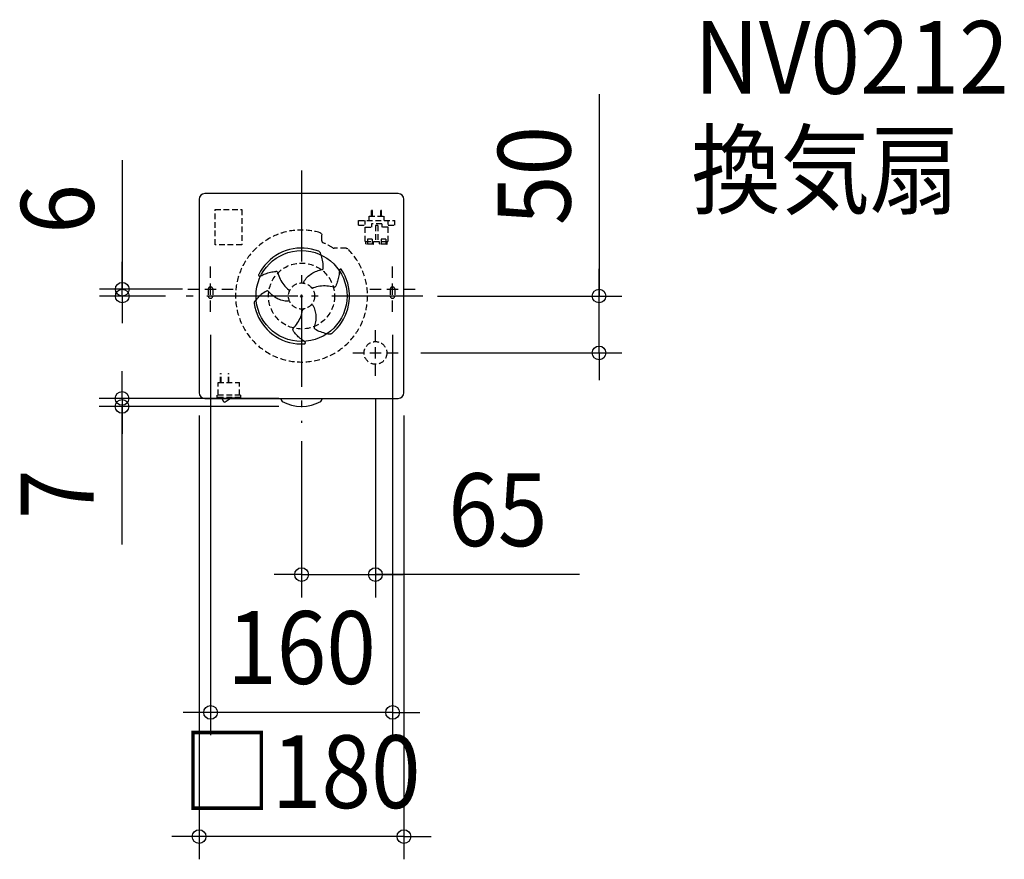
# Model space of a CAD drawing. Extents: x -248 to 618, y -495 to 243.
import ezdxf
from ezdxf.enums import TextEntityAlignment as Align

# ---------------------------------------------------------------- set-up
doc = ezdxf.new("R2010")
doc.units = 0
doc.header["$LTSCALE"] = 20
doc.header["$PDMODE"] = 3
doc.header["$PDSIZE"] = -2
for name, pattern in [('DASHDOT', [5.5, 4, -0.6, 0.3, -0.6]), ('DASHED', [0.75, 0.5, -0.25]), ('DASHED2', [0.375, 0.25, -0.125])]:
    doc.linetypes.add(name, pattern=pattern)
doc.layers.get('DEFPOINTS').update_dxf_attribs({"linetype": 'CONTINUOUS'})
for name, color, linetype in [('ARRANGE', 1, 'CONTINUOUS'), ('BASIS', 6, 'DASHDOT'), ('DETAIL', 5, 'CONTINUOUS'), ('ETC', 61, 'CONTINUOUS'), ('NOTE', 4, 'CONTINUOUS'), ('OUTLINE', 3, 'CONTINUOUS'), ('SIZE', 30, 'CONTINUOUS')]:
    doc.layers.add(name, color=color, linetype=linetype)
doc.styles.get("Standard").update_dxf_attribs({"font": 'SIMPLEX.shx', "width": 0.9, "height": 64, "bigfont": 'BIGFONT.shx'})

msp = doc.modelspace()

# ---------------------------------------------------------------- linework, layer by layer
at = {"layer": 'ARRANGE', "color": 1, "linetype": 'CONTINUOUS'}
msp.add_circle((0, 0), 40, dxfattribs=at)
msp.add_point((0, 0), dxfattribs=at)
at = {"layer": 'BASIS', "color": 6, "linetype": 'DASHDOT'}
for p, q in [((0, 110.23424), (0, -111.346008)), ((106.71129, 0), (-107.63814, 0))]:
    msp.add_line(p, q, dxfattribs=at)
at = {"layer": 'DEFPOINTS', "color": 30, "linetype": 'CONTINUOUS'}
for p in [(-157.601299, 6), (-99.603816, 0), (-84.508646, 6), (99.603816, 0), (261.507516, 0), (-80, -14), (80, -14), (85, -50), (65, -70), (-90, -85.000762), (90, -85.000762), (0, -90.000228), (-157.787224, -97.000228), (0, -97.000228), (0, -107.615699), (65, -244.826296), (-80, -365.930206), (-90, -475.056811)]:
    msp.add_point(p, dxfattribs=at)
at = {"layer": 'DETAIL', "color": 5, "linetype": 'CONTINUOUS'}
for p, q in [((85, 90), (-85, 90)), ((-90, 85), (-90, -84.999156)), ((90, -85), (90, 85)), ((-85.000063, -89.999156), (18.106238, -90.000457)), ((-76.270706, -90), (-75.840896, -89.998305)), ((-70.000364, -89.999345), (-68.526613, -92.652096)), ((-67.097756, -92.998504), (-62.599158, -89.999438)), ((-17.984199, -90.905229), (-18, -90.000001)), ((17.999992, -90.000456), (17.984199, -90.905229)), ((18.106238, -90), (85, -90))]:
    msp.add_line(p, q, dxfattribs=at)
at = {"layer": 'DETAIL', "color": 5, "linetype": 'DASHED2'}
for p, q in [((-76, 45), (-76, 76)), ((-76, 76), (-52.5, 76)), ((-52.5, 76), (-52.5, 45)), ((59.4, 70.2), (72.6, 70.2)), ((59.4, 66.5), (59.4, 70.2)), ((61.6, 70.2), (61.6, 75.5)), ((61.6, 75.5), (62.4, 75.5)), ((62.4, 70.2), (62.4, 75.5)), ((69.6, 70.2), (69.6, 75.5)), ((69.6, 75.5), (70.4, 75.5)), ((70.4, 70.2), (70.4, 75.5)), ((72.6, 66.5), (72.6, 70.2)), ((50, 66.5), (82, 66.5)), ((50, 62.2), (50, 66.5)), ((50, 62.2), (55.85, 62.2)), ((55.85, 47.9), (55.85, 66.5)), ((70.5, 63.4), (61.5, 63.4)), ((61.5, 63.4), (61.5, 60.4)), ((65, 61.9), (65, 47.9)), ((67, 61.9), (65, 61.9)), ((67, 61.9), (67, 47.9)), ((70.5, 63.4), (70.5, 60.4)), ((76.15, 47.9), (76.15, 66.5)), ((76.15, 62.2), (82, 62.2)), ((82, 62.2), (82, 66.5)), ((16.364286, 55.643599), (16.759123, 55.479871)), ((16.759123, 55.479871), (17.110152, 55.23598)), ((17.110152, 55.23598), (17.401339, 54.923068)), ((17.401339, 54.923068), (17.619382, 54.555425)), ((17.619382, 54.555425), (17.754324, 54.149846)), ((17.754324, 54.149846), (17.8, 53.724855)), ((17.8, 48.623143), (17.8, 53.724855)), ((55.85, 60.4), (61.5, 60.4)), ((76.15, 60.4), (70.5, 60.4)), ((-52.5, 45), (-76, 45)), ((55.85, 47.9), (76.15, 47.9)), ((56.6, 46), (56.6, 47.9)), ((63.1, 45.7), (56.9, 45.7)), ((57.9, 50), (57.9, 45.7)), ((62.1, 50), (57.9, 50)), ((62.1, 50), (62.1, 45.7)), ((63.4, 46), (63.4, 47.9)), ((68.6, 46), (68.6, 47.9)), ((75.1, 45.7), (68.9, 45.7)), ((74.1, 50), (69.9, 50)), ((69.9, 50), (69.9, 45.7)), ((74.1, 50), (74.1, 45.7)), ((75.4, 46), (75.4, 47.9)), ((-22.438098, 35.698474), (-25.130344, 33.856048)), ((-19.61137, 37.326946), (-22.438098, 35.698474)), ((-16.66682, 38.731281), (-19.61137, 37.326946)), ((-13.622187, 39.902849), (-16.66682, 38.731281)), ((-10.496098, 40.835554), (-13.622187, 39.902849)), ((-7.307527, 41.524691), (-10.496098, 40.835554)), ((-4.075429, 41.966612), (-7.307527, 41.524691)), ((-0.818586, 42.158355), (-4.075429, 41.966612)), ((2.442532, 42.094677), (-0.818586, 42.158355)), ((5.689308, 41.778503), (2.442532, 42.094677)), ((8.90521, 41.221656), (5.689308, 41.778503)), ((12.057144, 40.39064), (8.90521, 41.221656)), ((15.149313, 39.349373), (12.057144, 40.39064)), ((15.485054, 39.189282), (15.149182, 39.349424)), ((15.849883, 38.938196), (15.485054, 39.189282)), ((16.169631, 38.629406), (15.849883, 38.938196)), ((16.396435, 38.328098), (16.169631, 38.629406)), ((16.459061, 38.224416), (16.39641, 38.328149)), ((16.541632, 38.064682), (16.459061, 38.224416)), ((16.587723, 37.958298), (16.541632, 38.064682)), ((17.063709, 36.666193), (16.587823, 37.958078)), ((17.517378, 35.367509), (17.063709, 36.666193)), ((17.926618, 34.055229), (17.517378, 35.367509)), ((39.191836, 42), (28.640007, 42)), ((39.191836, 42), (39.577122, 41.962538)), ((39.577122, 41.962538), (39.947709, 41.851663)), ((39.947709, 41.851663), (40.290087, 41.671479)), ((40.290087, 41.671479), (40.591544, 41.428571)), ((-32.246077, 27.164963), (-34.256134, 24.593619)), ((-30.04761, 29.575509), (-32.246077, 27.164963)), ((-27.672272, 31.81094), (-30.04761, 29.575509)), ((-25.130344, 33.856048), (-27.672272, 31.81094)), ((18.275577, 32.725028), (17.926618, 34.055229)), ((18.566742, 31.379703), (18.275577, 32.725028)), ((18.80558, 30.0233), (18.566742, 31.379703)), ((18.988292, 28.658912), (18.80558, 30.0233)), ((19.100394, 27.288542), (18.988292, 28.658912)), ((19.138035, 25.914146), (19.100394, 27.288542)), ((-37.73652, 18.746137), (-37.783801, 18.441303)), ((-37.783801, 18.441303), (-37.756348, 18.156774)), ((-37.756348, 18.156774), (-37.660894, 17.896916)), ((-37.63085, 19.015827), (-37.73652, 18.746137)), ((-37.660894, 17.896916), (-37.621407, 17.827683)), ((-36.032508, 21.860545), (-37.630816, 19.015895)), ((-37.621415, 17.827696), (-37.554095, 17.742648)), ((-37.554099, 17.742645), (-37.369781, 17.61801)), ((-37.369781, 17.61801), (-37.120625, 17.547143)), ((-37.120625, 17.547143), (-36.815079, 17.53157)), ((-36.815079, 17.53157), (-36.465905, 17.571552)), ((-36.465905, 17.571552), (-36.097643, 17.661843)), ((-36.097643, 17.661843), (-35.017232, 18.128845)), ((-34.256134, 24.593619), (-36.032508, 21.860545)), ((-35.017232, 18.128845), (-33.949707, 18.628219)), ((-33.949707, 18.628219), (-32.871448, 19.101692)), ((-32.871448, 19.101692), (-31.777809, 19.537486)), ((-31.777809, 19.537486), (-30.667628, 19.931064)), ((-30.667628, 19.931064), (-29.543727, 20.286173)), ((-29.543727, 20.286173), (-28.409073, 20.60673)), ((-28.409073, 20.60673), (-27.26523, 20.891116)), ((-27.26523, 20.891116), (-26.112489, 21.132681)), ((-26.112489, 21.132681), (-24.951256, 21.326032)), ((-24.951256, 21.326032), (-23.783661, 21.48105)), ((-23.783661, 21.48105), (-22.61288, 21.616837)), ((-22.486127, 21.625184), (-22.613157, 21.616811)), ((-22.355469, 21.628484), (-22.486127, 21.625184)), ((-22.222967, 21.626419), (-22.355469, 21.628484)), ((-21.889526, 21.580042), (-22.222967, 21.626419)), ((-21.574094, 21.45816), (-21.889526, 21.580042)), ((-21.305473, 21.26286), (-21.574094, 21.45816)), ((-21.095879, 21.001276), (-21.305473, 21.26286)), ((-20.957749, 20.699341), (-21.095879, 21.001276)), ((-20.941161, 20.646827), (-20.957749, 20.699341)), ((-20.925918, 20.59445), (-20.941161, 20.646827)), ((-20.925797, 20.594014), (-20.468303, 19.137293)), ((-20.468303, 19.137293), (-19.971909, 17.694751)), ((-19.971909, 17.694751), (-19.402514, 16.27927)), ((5.015596, 16.551702), (5.918886, 17.428568)), ((5.918886, 17.428568), (6.874072, 18.249048)), ((6.874072, 18.249048), (7.876488, 19.011712)), ((7.876488, 19.011712), (8.920851, 19.71565)), ((8.920851, 19.71565), (10.002347, 20.360812)), ((10.002347, 20.360812), (11.116547, 20.947867)), ((11.116547, 20.947867), (12.25925, 21.477254)), ((12.25925, 21.477254), (13.427141, 21.948376)), ((13.427141, 21.948376), (14.617128, 22.360389)), ((14.617128, 22.360389), (15.825751, 22.713907)), ((15.825751, 22.713907), (17.048906, 23.012084)), ((17.048906, 23.012084), (18.278744, 23.275751)), ((18.278744, 23.275751), (18.561949, 23.424325)), ((18.561949, 23.424325), (18.790722, 23.626382)), ((18.790722, 23.626382), (18.926467, 23.811681)), ((18.926819, 23.812298), (19.018899, 23.996776)), ((19.018899, 23.996776), (19.10356, 24.279)), ((19.10356, 24.279), (19.134587, 24.537885)), ((19.134591, 24.537731), (19.138035, 25.914146)), ((32.809394, 17.750666), (32.595118, 16.592439)), ((32.97884, 18.915677), (32.809394, 17.750666)), ((33.107965, 20.08621), (32.97884, 18.915677)), ((33.209292, 21.260397), (33.107965, 20.08621)), ((33.345097, 22.429558), (33.209292, 21.260397)), ((33.451044, 22.793625), (33.345097, 22.429558)), ((33.591015, 23.116004), (33.451044, 22.793625)), ((33.757282, 23.372824), (33.591015, 23.116004)), ((33.943239, 23.55316), (33.757282, 23.372824)), ((34.143338, 23.65046), (33.943239, 23.55316)), ((34.250652, 23.66623), (34.143338, 23.650456)), ((34.330338, 23.665807), (34.250637, 23.66623)), ((34.603108, 23.618535), (34.330338, 23.665807)), ((34.86324, 23.500038), (34.603108, 23.618535)), ((35.103588, 23.306667), (34.86324, 23.500038)), ((35.284304, 23.080304), (35.103588, 23.306667)), ((36.948647, 20.27369), (35.284346, 23.08024)), ((38.427285, 17.368724), (36.948647, 20.27369)), ((39.649015, 14.342256), (38.427285, 17.368724)), ((-19.402514, 16.27927), (-18.757815, 14.895127)), ((-18.757815, 14.895127), (-18.04747, 13.543468)), ((-18.04747, 13.543468), (-17.272453, 12.228688)), ((-17.272453, 12.228688), (-16.429762, 10.956525)), ((-16.429762, 10.956525), (-15.521682, 9.729418)), ((-15.521682, 9.729418), (-14.55227, 8.549292)), ((1.943416, 12.037501), (1.946438, 12.286659)), ((2.002091, 11.795325), (1.943416, 12.037501)), ((1.946438, 12.286659), (2.010927, 12.52724)), ((2.118742, 11.575285), (2.002091, 11.795325)), ((2.010927, 12.52724), (2.650243, 13.611018)), ((2.285974, 11.391046), (2.118742, 11.575285)), ((2.494402, 11.25336), (2.285974, 11.391046)), ((2.702116, 11.17804), (2.494402, 11.25336)), ((2.650243, 13.611018), (3.373153, 14.642191)), ((2.686138, 11.18189), (2.701155, 11.178272)), ((3.373153, 14.642191), (4.166205, 15.621799)), ((4.166205, 15.621799), (5.015596, 16.551702)), ((17.703771, 8.7498), (16.187021, 8.576978)), ((19.226846, 8.843465), (17.703771, 8.7498)), ((20.752987, 8.857213), (19.226846, 8.843465)), ((22.278729, 8.796515), (20.752987, 8.857213)), ((23.799777, 8.662724), (22.278729, 8.796515)), ((25.310311, 8.448049), (23.799777, 8.662724)), ((29.908806, 8.545268), (29.971281, 8.66007)), ((29.971281, 8.66007), (30.027548, 8.774265)), ((30.49526, 9.855819), (30.027432, 8.774012)), ((30.94484, 10.94448), (30.49526, 9.855819)), ((31.358043, 12.046801), (30.94484, 10.94448)), ((31.725245, 13.165876), (31.358043, 12.046801)), ((32.050916, 14.298656), (31.725245, 13.165876)), ((32.340667, 15.441565), (32.050916, 14.298656)), ((32.595118, 16.592439), (32.340667, 15.441565)), ((40.637283, 11.233025), (39.649015, 14.342256)), ((41.385459, 8.058184), (40.637283, 11.233025)), ((-82, 6), (-82, 0)), ((-78, 6), (-78, 0)), ((-36.458686, 0.416989), (-37.478888, -0.507058)), ((-35.402757, 1.301232), (-36.458686, 0.416989)), ((-34.311883, 2.140835), (-35.402757, 1.301232)), ((-33.180568, 2.922248), (-34.311883, 2.140835)), ((-32.008582, 3.641158), (-33.180568, 2.922248)), ((-30.814331, 4.325479), (-32.008582, 3.641158)), ((-30.574671, 4.42779), (-30.814463, 4.325399)), ((-30.287876, 4.495367), (-30.574671, 4.42779)), ((-30.082064, 4.507706), (-30.287876, 4.495367)), ((-29.853027, 4.482628), (-30.081354, 4.50771)), ((-29.563727, 4.385314), (-29.853027, 4.482628)), ((-29.293586, 4.214134), (-29.563727, 4.385314)), ((-28.45103, 3.280259), (-29.293586, 4.214134)), ((-27.581912, 2.369407), (-28.45103, 3.280259)), ((-26.672103, 1.49878), (-27.581912, 2.369407)), ((-25.72092, 0.673507), (-26.672103, 1.49878)), ((-24.729558, -0.103104), (-25.72092, 0.673507)), ((-14.55227, 8.549292), (-13.517457, 7.427585)), ((-13.517457, 7.427585), (-12.414673, 6.37387)), ((-12.414673, 6.37387), (-11.272271, 5.360863)), ((-11.195201, 5.2949), (-11.272181, 5.360781)), ((-11.121924, 5.227216), (-11.195201, 5.2949)), ((-11.052835, 5.158479), (-11.121924, 5.227216)), ((-11.052835, 5.158479), (-10.905698, 4.956444)), ((-10.905698, 4.956444), (-10.813997, 4.730413)), ((-10.795661, 4.015593), (-10.858296, 3.787818)), ((-10.813997, 4.730413), (-10.76913, 4.493042)), ((-10.764621, 4.252646), (-10.795661, 4.015593)), ((-10.76913, 4.493042), (-10.764621, 4.252646)), ((8.875655, 7.341255), (8.709719, 7.50939)), ((9.065425, 7.195841), (8.875655, 7.341255)), ((9.275865, 7.079542), (9.065425, 7.195841)), ((9.503866, 6.999706), (9.275865, 7.079542)), ((9.745463, 6.966099), (9.503866, 6.999706)), ((9.994, 6.992498), (9.745463, 6.966099)), ((9.994, 6.992498), (10.088074, 7.017959)), ((10.088074, 7.017959), (10.183329, 7.047574)), ((10.183329, 7.047574), (10.278875, 7.081297)), ((11.727496, 7.564137), (10.278991, 7.081335)), ((13.191445, 7.992275), (11.727496, 7.564137)), ((14.680288, 8.32755), (13.191445, 7.992275)), ((16.187021, 8.576978), (14.680288, 8.32755)), ((26.807777, 8.156622), (25.310311, 8.448049)), ((28.298072, 7.824419), (26.807777, 8.156622)), ((28.29851, 7.824306), (28.351491, 7.811317)), ((28.351491, 7.811317), (28.405262, 7.799424)), ((28.405262, 7.799424), (28.735811, 7.76807)), ((28.735811, 7.76807), (29.067147, 7.818782)), ((29.067147, 7.818782), (29.370597, 7.953756)), ((29.370597, 7.953756), (29.633872, 8.165979)), ((29.633872, 8.165979), (29.840763, 8.431552)), ((29.840763, 8.431552), (29.908806, 8.545268)), ((41.885514, 4.834241), (41.385459, 8.058184)), ((42.134882, 1.581467), (41.885514, 4.834241)), ((42.131718, -1.680788), (42.134882, 1.581467)), ((78, 6), (78, 0)), ((82, 6), (82, 0)), ((-41.650739, -5.711202), (-41.686105, -6.15267)), ((-41.686105, -6.15267), (-41.657137, -6.523636)), ((-41.657158, -6.523498), (-41.015256, -9.722514)), ((-41.542867, -5.279978), (-41.650739, -5.711202)), ((-41.395066, -4.933018), (-41.542867, -5.279978)), ((-41.336508, -4.826986), (-41.395098, -4.933066)), ((-41.239345, -4.675683), (-41.336508, -4.826986)), ((-41.170189, -4.582627), (-41.239345, -4.675683)), ((-40.288386, -3.525025), (-41.170048, -4.582431)), ((-39.389739, -2.483474), (-40.288386, -3.525025)), ((-38.457128, -1.473627), (-39.389739, -2.483474)), ((-37.478888, -0.507058), (-38.457128, -1.473627)), ((-23.700292, -0.828799), (-24.729558, -0.103104)), ((-22.635296, -1.501003), (-23.700292, -0.828799)), ((-21.536286, -2.115856), (-22.635296, -1.501003)), ((-20.404894, -2.669188), (-21.536286, -2.115856)), ((-19.243567, -3.156852), (-20.404894, -2.669188)), ((-18.055734, -3.574726), (-19.243567, -3.156852)), ((-16.844961, -3.91948), (-18.055734, -3.574726)), ((-15.615151, -4.191053), (-16.844961, -3.91948)), ((-14.370409, -4.388994), (-15.615151, -4.191053)), ((-13.116015, -4.500414), (-14.370409, -4.388994)), ((-11.857788, -4.51314), (-13.116015, -4.500414)), ((-11.617145, -4.448881), (-11.857788, -4.51314)), ((-11.399765, -4.327084), (-11.617145, -4.448881)), ((-11.219242, -4.155318), (-11.399765, -4.327084)), ((-11.086848, -3.944375), (-11.219242, -4.155318)), ((-11.010729, -3.707486), (-11.086848, -3.944375)), ((-11.033978, -3.240576), (-10.995515, -3.458151)), ((-11.029335, -3.256341), (-11.033699, -3.241525)), ((-10.995515, -3.458151), (-11.010729, -3.707486)), ((8.329172, -7.92937), (8.498262, -7.787149)), ((8.340495, -7.917458), (8.329853, -7.928654)), ((8.498262, -7.787149), (8.721719, -7.675495)), ((8.721719, -7.675495), (8.964892, -7.622795)), ((8.964892, -7.622795), (9.213777, -7.631799)), ((9.213777, -7.631799), (9.452844, -7.702081)), ((9.452844, -7.702081), (9.667106, -7.829283)), ((9.667106, -7.829283), (9.843205, -8.005429)), ((9.843205, -8.005429), (10.462094, -9.100999)), ((40.612338, -11.329103), (41.367731, -8.155501)), ((41.367731, -8.155501), (41.875536, -4.933003)), ((41.875536, -4.933003), (42.131718, -1.680788)), ((-41.015256, -9.722514), (-40.161349, -12.868323)), ((-40.161349, -12.868323), (-39.037959, -15.93265)), ((-39.037959, -15.93265), (-37.690631, -18.903547)), ((-0.678926, -18.306372), (-0.140532, -16.87718)), ((-0.140532, -16.87718), (0.31459, -15.420497)), ((0.31459, -15.420497), (0.676862, -13.938873)), ((0.676862, -13.938873), (0.984083, -12.443253)), ((1.002749, -12.34354), (0.984109, -12.443133)), ((1.0248, -12.246255), (1.002749, -12.34354)), ((1.049855, -12.152073), (1.0248, -12.246255)), ((1.049855, -12.152073), (1.151427, -11.923708)), ((1.151427, -11.923708), (1.30147, -11.731391)), ((1.30147, -11.731391), (1.484725, -11.573988)), ((1.484725, -11.573988), (1.690753, -11.45004)), ((1.690753, -11.45004), (1.911636, -11.358562)), ((1.911636, -11.358562), (2.140257, -11.299091)), ((10.462094, -9.100999), (10.993627, -10.24266)), ((10.993627, -10.24266), (11.445431, -11.419281)), ((11.445431, -11.419281), (11.826019, -12.619838)), ((11.826019, -12.619838), (12.133726, -13.840553)), ((12.133726, -13.840553), (12.366653, -15.078014)), ((12.366653, -15.078014), (12.525894, -16.327469)), ((12.525894, -16.327469), (12.613302, -17.583886)), ((38.381345, -17.455028), (39.61477, -14.435025)), ((39.61477, -14.435025), (40.612338, -11.329103)), ((-37.690631, -18.903547), (-36.117379, -21.760788)), ((-36.117379, -21.760788), (-34.324964, -24.486782)), ((-34.324964, -24.486782), (-32.328151, -27.066411)), ((-5.357918, -26.139512), (-4.415865, -24.939373)), ((-4.415865, -24.939373), (-3.538566, -23.689638)), ((-3.538566, -23.689638), (-2.722192, -22.399249)), ((-2.722192, -22.399249), (-1.970063, -21.071244)), ((-1.970063, -21.071244), (-1.28865, -19.705885)), ((-1.28865, -19.705885), (-0.678926, -18.306372)), ((11.757196, -25.062807), (11.403812, -26.271168)), ((12.055388, -23.839359), (11.757196, -25.062807)), ((12.293605, -22.6028), (12.055388, -23.839359)), ((12.469584, -21.355822), (12.293605, -22.6028)), ((12.582511, -20.101522), (12.469584, -21.355822)), ((12.631244, -18.843071), (12.582511, -20.101522)), ((12.613302, -17.583886), (12.631244, -18.843071)), ((31.245549, -28.3239), (33.335819, -25.817334)), ((33.335819, -25.817334), (35.233101, -23.163687)), ((35.233101, -23.163687), (36.91889, -20.371364)), ((36.91889, -20.371364), (38.381345, -17.455028)), ((-32.328151, -27.066411), (-30.138883, -29.484882)), ((-30.138883, -29.484882), (-27.769788, -31.727594)), ((-27.769788, -31.727594), (-25.234416, -33.780457)), ((-25.234416, -33.780457), (-22.547349, -35.630377)), ((-7.783431, -29.076633), (-7.818505, -29.40689)), ((-7.818505, -29.40689), (-7.766594, -29.741042)), ((-7.661453, -28.76442), (-7.783431, -29.076633)), ((-7.766594, -29.741042), (-7.640273, -30.053094)), ((-7.46883, -28.493973), (-7.661453, -28.76442)), ((-7.640273, -30.053094), (-7.575898, -30.168926)), ((-7.575898, -30.168926), (-7.507795, -30.28048)), ((-7.507795, -30.28048), (-7.437109, -30.386358)), ((-7.431614, -28.453379), (-7.46883, -28.493973)), ((-6.735, -31.332696), (-7.437271, -30.386131)), ((-7.393847, -28.414019), (-7.431614, -28.453379)), ((-7.393529, -28.413696), (-6.359869, -27.289915)), ((-6.01766, -32.266896), (-6.735, -31.332696)), ((-6.359869, -27.289915), (-5.357918, -26.139512)), ((-5.270284, -33.176443), (-6.01766, -32.266896)), ((-4.485375, -34.054558), (-5.270284, -33.176443)), ((-3.667811, -34.90358), (-4.485375, -34.054558)), ((11.017199, -27.468062), (11.004255, -27.78761)), ((11.004255, -27.78761), (11.064846, -28.086764)), ((11.403812, -26.271168), (11.017199, -27.468062)), ((11.064846, -28.086764), (11.157441, -28.296975)), ((11.1578, -28.297588), (11.271517, -28.469574)), ((11.271517, -28.469574), (11.473593, -28.684011)), ((11.473593, -28.684011), (11.682276, -28.84033)), ((11.682141, -28.840256), (12.872408, -29.531482)), ((12.872408, -29.531482), (14.081472, -30.186119)), ((14.081472, -30.186119), (15.32428, -30.774258)), ((15.32428, -30.774258), (16.597215, -31.298256)), ((16.597215, -31.298256), (17.8913, -31.769656)), ((17.8913, -31.769656), (19.201955, -32.190202)), ((19.201955, -32.190202), (20.528411, -32.553135)), ((20.528411, -32.553135), (21.86949, -32.854903)), ((21.86949, -32.854903), (23.22101, -33.111396)), ((23.22101, -33.111396), (24.577752, -33.34525)), ((24.577992, -33.345273), (24.693169, -33.358553)), ((24.693169, -33.358553), (24.872788, -33.366916)), ((24.872788, -33.366916), (24.993949, -33.364529)), ((24.993891, -33.364526), (25.368236, -33.318773)), ((25.368236, -33.318773), (25.795534, -33.19627)), ((25.795534, -33.19627), (26.1954, -33.005874)), ((26.1954, -33.005874), (26.50203, -32.795081)), ((26.501921, -32.795168), (28.949833, -30.637978)), ((28.949833, -30.637978), (31.245549, -28.3239)), ((-22.547349, -35.630377), (-19.724923, -37.266295)), ((-19.724923, -37.266295), (-16.784279, -38.678859)), ((-16.784279, -38.678859), (-13.743092, -39.859979)), ((-13.743092, -39.859979), (-10.620194, -40.801729)), ((-10.620194, -40.801729), (-7.433896, -41.502794)), ((-7.433896, -41.502794), (-4.202364, -41.960326)), ((-4.202364, -41.960326), (-0.947396, -42.134635)), ((-2.823495, -35.72658), (-3.667811, -34.90358)), ((-1.954613, -36.523009), (-2.823495, -35.72658)), ((-1.059253, -37.288342), (-1.954613, -36.523009)), ((-0.135577, -38.018263), (-1.059253, -37.288342)), ((-0.947396, -42.134635), (2.315325, -42.098953)), ((0.813066, -38.716045), (-0.135577, -38.018263)), ((1.778788, -39.391592), (0.813066, -38.716045)), ((2.722898, -40.094468), (1.778788, -39.391592)), ((2.315401, -42.098949), (2.601827, -42.055833)), ((2.601827, -42.055833), (2.889546, -41.94458)), ((2.985017, -40.368445), (2.722898, -40.094468)), ((2.889546, -41.94458), (3.122354, -41.778717)), ((3.194015, -40.651005), (2.985017, -40.368445)), ((3.122354, -41.778717), (3.299832, -41.566256)), ((3.333096, -40.923508), (3.194015, -40.651005)), ((3.299832, -41.566256), (3.340098, -41.497474)), ((3.396111, -41.174764), (3.333096, -40.923508)), ((3.340091, -41.497487), (3.38016, -41.396692)), ((3.380164, -41.396694), (3.396111, -41.174764)), ((-71.25, -76.1), (-71.25, -68.1)), ((-71.25, -68.1), (-70.75, -68.1)), ((-70.75, -76.1), (-70.75, -68.1)), ((-64.25, -76.1), (-64.25, -68.1)), ((-64.25, -68.1), (-63.75, -68.1)), ((-63.75, -76.1), (-63.75, -68.1)), ((-73.4, -87.1), (-73.4, -76.1)), ((-73.4, -76.1), (-54.6, -76.1)), ((-54.6, -87.1), (-54.6, -76.1)), ((-53.5, -87.1), (-74.5, -87.1)), ((-74.5, -87.1), (-74.5, -89.1)), ((-53.5, -89.1), (-74.5, -89.1)), ((-70.5, -89.1), (-70.000364, -89.999345)), ((-62.599158, -89.999438), (-62, -89.6)), ((-62, -89.6), (-57.5, -89.6)), ((-57.5, -89.6), (-57.5, -89.1)), ((-53.5, -87.1), (-53.5, -89.1))]:
    msp.add_line(p, q, dxfattribs=at)
for centre, radius in [((0, 0), 29), ((0, 0), 11.5), ((65, -50), 10)]:
    msp.add_circle(centre, radius, dxfattribs=at)
at = {"layer": 'DETAIL', "color": 5, "linetype": 'CONTINUOUS'}
for centre, radius, start, end in [((-85, 85), 5, 90, 180), ((85, 85), 5, 0, 90), ((-85, -84.999156), 5, 180, 269.999277), ((85, -85), 5, 270, 0), ((-67.652456, -92.166453), 1, 209.054604, 303.690068), ((-15.984504, -90.870325), 2, 181, 241.028212), ((0, -62.001826), 34.998403, 241.026764, 298.973236), ((15.984504, -90.870325), 2, 298.971788, 359)]:
    msp.add_arc(centre, radius, start, end, dxfattribs=at)
at = {"layer": 'DETAIL', "color": 5, "linetype": 'DASHED2'}
for centre, radius, start, end in [((0, 0), 58, 73.611861, 45.584691), ((19.8, 48.623143), 2, 180, 247.843183), ((0, 0), 50.5, 56.939525, 67.843183), ((56.9, 46), 0.3, 180, 270), ((63.1, 46), 0.3, 270, 0), ((68.9, 46), 0.3, 180, 270), ((75.1, 46), 0.3, 270, 0), ((28.640007, 44), 2, 236.939525, 270), ((-80, 6), 2, 90, 180), ((-80, 0), 2, 180, 270), ((-80, 6), 2, 0, 90), ((-80, 0), 2, 270, 0), ((80, 6), 2, 90, 180), ((80, 0), 2, 180, 270), ((80, 6), 2, 0, 90), ((80, 0), 2, 270, 0)]:
    msp.add_arc(centre, radius, start, end, dxfattribs=at)
at = {"layer": 'NOTE', "color": 4, "linetype": 'DASHED'}
for p, q in [((-80, -14), (-80, 26)), ((80, -14), (80, 26)), ((-100, 6), (-60, 6)), ((60, 6), (100, 6)), ((65, -70), (65, -30)), ((45, -50), (85, -50))]:
    msp.add_line(p, q, dxfattribs=at)
at = {"layer": 'OUTLINE', "color": 3, "linetype": 'CONTINUOUS'}
for p, q in [((85, 90), (-85, 90)), ((-90, 85), (-90, -84.999156)), ((90, -85), (90, 85)), ((-85.000063, -89.999156), (18.106238, -90.000457)), ((-76.270706, -90), (-75.840896, -89.998305)), ((18.106238, -90), (85, -90))]:
    msp.add_line(p, q, dxfattribs=at)
for centre, start, end in [((-85, 85), 90, 180), ((85, 85), 0, 90), ((-85, -84.999156), 180, 269.999277), ((85, -85), 270, 0)]:
    msp.add_arc(centre, 5, start, end, dxfattribs=at)
at = {"layer": 'SIZE', "color": 30, "linetype": 'CONTINUOUS'}
for p, q in [((261.507516, 177.526009), (261.507516, 0)), ((-157.601299, 119.334981), (-157.601299, 6)), ((-157.601299, 18), (-157.601299, 30)), ((-157.601299, 6), (-157.601299, 18)), ((261.507516, 12), (261.507516, 24)), ((261.507516, 0), (261.507516, 12)), ((-104.508646, 6), (-177.601299, 6)), ((-119.603816, 0), (-177.601299, 0)), ((-157.601299, 0), (-157.601299, 6)), ((-157.601299, 0), (-157.601299, 6)), ((-157.601299, 0), (-157.601299, -12)), ((119.603816, 0), (281.507516, 0)), ((261.507516, -50), (261.507516, 0)), ((261.507516, -50), (261.507516, 0)), ((-157.601299, -12), (-157.601299, -24)), ((-80, -34), (-80, -385.930206)), ((80, -34), (80, -385.930206)), ((105, -50), (281.507516, -50)), ((261.507516, -50), (261.507516, -62)), ((-157.787224, -78.000228), (-157.787224, -66.000228)), ((261.507516, -62), (261.507516, -74)), ((-157.787224, -90.000228), (-157.787224, -78.000228)), ((-20, -90.000228), (-177.787224, -90.000228)), ((-157.787224, -90.000228), (-157.787224, -97.000228)), ((-157.787224, -90.000228), (-157.787224, -97.000228)), ((65, -90), (65, -264.826296)), ((-20, -97.000228), (-177.787224, -97.000228)), ((-157.787224, -218.377352), (-157.787224, -97.000228)), ((-157.787224, -97.000228), (-157.787224, -109.000228)), ((-157.787224, -109.000228), (-157.787224, -121.000228)), ((-90, -105.000762), (-90, -495.056811)), ((90, -105.000762), (90, -495.056811)), ((0, -127.615699), (0, -264.826296)), ((-12, -244.826296), (-24, -244.826296)), ((0, -244.826296), (-12, -244.826296)), ((0, -244.826296), (65, -244.826296)), ((0, -244.826296), (65, -244.826296)), ((244.223223, -244.826296), (65, -244.826296)), ((65, -244.826296), (77, -244.826296)), ((77, -244.826296), (89, -244.826296)), ((-92, -365.930206), (-104, -365.930206)), ((-80, -365.930206), (-92, -365.930206)), ((80, -365.930206), (-80, -365.930206)), ((80, -365.930206), (92, -365.930206)), ((92, -365.930206), (104, -365.930206)), ((-102, -475.056811), (-114, -475.056811)), ((-90, -475.056811), (-102, -475.056811)), ((90, -475.056811), (-90, -475.056811)), ((90, -475.056811), (102, -475.056811)), ((102, -475.056811), (114, -475.056811))]:
    msp.add_line(p, q, dxfattribs=at)
for centre in [(-157.601299, 6), (-157.601299, 0), (261.507516, 0), (261.507516, -50), (-157.787224, -90.000228), (-157.787224, -97.000228), (0, -244.826296), (65, -244.826296), (-80, -365.930206), (80, -365.930206), (-90, -475.056811), (90, -475.056811)]:
    msp.add_circle(centre, 6, dxfattribs=at)

# ---------------------------------------------------------------- texts
at = {"layer": 'ETC', "color": 61, "linetype": 'CONTINUOUS', "width": 0.9}
for s, p in [('NV0212', (345.24692, 177.724018)), ('換気扇', (342.681579, 78.68985))]:
    msp.add_text(s, height=64, dxfattribs=at).set_placement(p)
at = {"layer": 'SIZE', "color": 30, "linetype": 'CONTINUOUS', "width": 0.9}
for s, p in [('50', (236.507516, 105.897437)), ('6', (-182.601299, 76.50641)), ('7', (-182.787224, -174.177352))]:
    msp.add_text(s, height=64, rotation=90, dxfattribs=at).set_placement(p, align=Align.CENTER)
for s, p in [('65', (172.594652, -219.826296)), ('160', (0, -340.930206)), ('□180', (0, -450.056811))]:
    msp.add_text(s, height=64, dxfattribs=at).set_placement(p, align=Align.CENTER)

doc.saveas('drawing.dxf')
